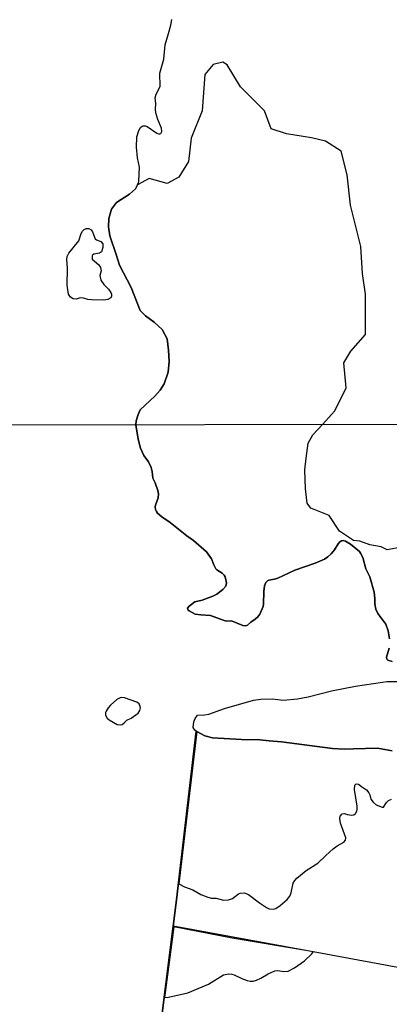
# Model space of a CAD drawing. Units: millimetres. Extents: x 178284 to 180702, y 1679817 to 1682593.
# Drawn here: x 180296 to 180434, y 1681822 to 1682189 of the extents above; entities that cross this region are included whole.
import ezdxf

# ---------------------------------------------------------------- set-up
doc = ezdxf.new("R2010")
doc.units = ezdxf.units.MM
for name, color, linetype in [('V-ARROIO', 4, 'Continuous'), ('V-BANHADO', 102, 'Continuous'), ('V-CANAL', 33, 'Continuous'), ('V-LOTE', 1, 'Continuous'), ('V-RIO', 71, 'Continuous'), ('X-LIMITE_1000', 7, 'Continuous')]:
    doc.layers.add(name, color=color, linetype=linetype)

msp = doc.modelspace()

# ---------------------------------------------------------------- linework, layer by layer
at = {"layer": 'V-ARROIO'}
for points in [[(180361.97, 1681923.64), (180364.96, 1681922.04), (180367.76, 1681921.39), (180378.53, 1681920.74), (180385.44, 1681920.59), (180388.82, 1681920.27), (180393.44, 1681919.83), (180412.43, 1681917.39), (180416.76, 1681917.11), (180420.17, 1681917.18), (180429.1, 1681917.49), (180434.56, 1681916.54)], [(180355.2, 1681866.92), (180357.34, 1681865.88), (180360.43, 1681864.72), (180363.46, 1681862.98), (180366.01, 1681861.96), (180367.44, 1681861.6), (180369.19, 1681861.57), (180371.93, 1681860.87), (180373.75, 1681860.94), (180375.22, 1681861.47), (180377.39, 1681863.22), (180378.08, 1681863.45), (180379.55, 1681863.56), (180381.17, 1681863.02), (180385.25, 1681859.83), (180387.83, 1681858.17), (180388.85, 1681857.68), (180390.35, 1681857.52), (180391.31, 1681857.79), (180392.92, 1681858.84), (180393.8, 1681859.61), (180395.58, 1681861.17), (180396.52, 1681862.32), (180397.04, 1681863.59), (180397.83, 1681867.16), (180398.36, 1681868.18), (180399.09, 1681869.12), (180402.59, 1681871.96), (180406.93, 1681874.71), (180409.88, 1681877.45), (180412.62, 1681879.94), (180414.12, 1681881.07), (180416.64, 1681882.53), (180417.31, 1681883.23), (180417.38, 1681884.14), (180415.42, 1681889.5), (180415.17, 1681891.28), (180415.29, 1681892.13), (180416.03, 1681893.02), (180416.92, 1681893.11), (180417.88, 1681892.82), (180419.66, 1681892.47), (180420.4, 1681892.66), (180421.02, 1681893.11), (180421.43, 1681893.96), (180421.59, 1681894.66), (180421.56, 1681895.93), (180420.58, 1681902.05), (180420.77, 1681903.69), (180421.19, 1681904.22), (180422.07, 1681904.14), (180423.21, 1681903.15), (180425.02, 1681902), (180425.99, 1681900.85), (180426.26, 1681900.08), (180426.7, 1681898.55), (180427.5, 1681897.39), (180428.65, 1681896.41), (180430.94, 1681895.47), (180431.4, 1681895.56), (180432.55, 1681897.24), (180433.3, 1681897.97), (180434.38, 1681898.5)], [(180349.89, 1681824.6), (180351.35, 1681824.73), (180358.64, 1681826.36), (180366.29, 1681829.53), (180371.82, 1681833), (180373.81, 1681833.37), (180374.93, 1681833.31), (180375.82, 1681833.08), (180378.72, 1681831.69), (180380.66, 1681830.98), (180381.78, 1681830.72), (180382.9, 1681830.72), (180384.09, 1681831.03), (180385.76, 1681831.79), (180388.48, 1681833.42), (180390.99, 1681834.58), (180392.04, 1681834.69), (180394.33, 1681834.23), (180395.89, 1681834.4), (180398.28, 1681835.63), (180402.01, 1681838.29), (180404.77, 1681840.87), (180405.2, 1681841.58), (180405.22, 1681841.61)]]:
    msp.add_lwpolyline(points, dxfattribs=at)
at = {"layer": 'V-BANHADO'}
for points in [[(180438.08, 1681992.33), (180432.74, 1681991.34), (180430.47, 1681992.55), (180426.28, 1681993.21), (180422.59, 1681994.64), (180420.21, 1681994.86), (180414.99, 1681998.27), (180411.13, 1682004.21), (180404.33, 1682006.86), (180402.96, 1682008.73), (180402.4, 1682014.12), (180402.17, 1682021.16), (180402.57, 1682025.57), (180403.36, 1682031.07), (180405.06, 1682034.26), (180408.66, 1682038.05), (180408.66, 1682038.05), (180413.23, 1682043.1), (180417.47, 1682051.74), (180416.6, 1682061.04), (180419.18, 1682065.44), (180424.71, 1682071.64), (180424.71, 1682086.63), (180423.62, 1682094.34), (180422.97, 1682104.34), (180419.16, 1682119.82), (180417.86, 1682131.12), (180415.58, 1682139.86), (180409.82, 1682143.61), (180404.6, 1682144.91), (180395.36, 1682146.38), (180389.6, 1682148.17), (180387.1, 1682154.91), (180378.19, 1682163.87), (180373.19, 1682172.07), (180371.57, 1682173.05), (180367.98, 1682172.18), (180364.94, 1682168.49), (180363.96, 1682154.86), (180359.83, 1682144.7), (180358.85, 1682136.06), (180355.26, 1682130.25), (180350.92, 1682127.86), (180344.18, 1682129.76), (180339.9, 1682127.31), (180339.9, 1682127.31), (180339.08, 1682125.85), (180336.96, 1682123.89), (180336.96, 1682123.89), (180332.01, 1682120.75), (180330.22, 1682118.32), (180329.19, 1682114.77), (180329.11, 1682111.68), (180329.57, 1682108.38), (180331.97, 1682101.39), (180333.14, 1682097.46), (180337.5, 1682089.09), (180340.9, 1682080.53), (180342.88, 1682078.56), (180346.14, 1682076.18), (180349.02, 1682073.42), (180350.87, 1682070.04), (180351.39, 1682065.81), (180351.66, 1682061.56), (180351.28, 1682057.6), (180351.28, 1682057.6), (180349.81, 1682053.24), (180348.29, 1682050.83), (180346.33, 1682048.61), (180340.89, 1682043.5), (180340.07, 1682041.83), (180339.42, 1682039.46), (180339.26, 1682037.93), (180339.26, 1682037.93), (180340.13, 1682032.56), (180340.96, 1682029.28), (180342.25, 1682026.57), (180343.97, 1682024.15), (180344.91, 1682022.04), (180345.39, 1682020.55), (180345.64, 1682018.12), (180346.46, 1682016.31), (180347.45, 1682013.5), (180347.67, 1682012.29), (180347.59, 1682010.76), (180346.54, 1682007.96), (180346.47, 1682007.36), (180346.62, 1682006.46), (180346.94, 1682005.6), (180347.36, 1682005), (180348.98, 1682003.64), (180348.98, 1682003.64), (180352.05, 1682001.54), (180358.23, 1681996.58), (180360.65, 1681994.85), (180365.55, 1681990.62), (180367.39, 1681987.98), (180368.25, 1681985.78), (180369.03, 1681984.26), (180369.35, 1681983.87), (180371.33, 1681982.69), (180372.12, 1681981.89), (180372.5, 1681981.26), (180372.97, 1681979.13), (180372.69, 1681977.86), (180372.69, 1681977.86), (180371.6, 1681976.6), (180369.39, 1681974.87), (180367.89, 1681974.15), (180363.97, 1681972.67), (180361.16, 1681972.02), (180359.09, 1681970.39), (180358.53, 1681969.6), (180358.77, 1681968.93), (180359.07, 1681968.64), (180361.36, 1681967.46), (180363.43, 1681967.11), (180367, 1681966.89), (180372.16, 1681964.99), (180372.16, 1681964.99), (180373.11, 1681964.8), (180374.9, 1681964.94), (180379.04, 1681963.15), (180380.13, 1681963.02), (180380.85, 1681963.32), (180382.03, 1681964.47), (180383.63, 1681965.53), (180384.61, 1681966.47), (180385.33, 1681967.45), (180386.64, 1681970.27), (180386.81, 1681971.19), (180386.86, 1681975.84), (180387.15, 1681977.95), (180387.59, 1681979.2), (180388.22, 1681979.84), (180388.76, 1681980.11), (180390.86, 1681980.42), (180390.86, 1681980.42), (180392.04, 1681980.81), (180398.41, 1681983.74), (180406.03, 1681986.39), (180409.4, 1681987.95), (180410.71, 1681988.74), (180411.94, 1681989.86), (180413.1, 1681991.34), (180414.55, 1681993.67), (180415.09, 1681994.3), (180415.71, 1681994.69), (180416.44, 1681994.8), (180417.24, 1681994.61), (180419.09, 1681993.52), (180419.09, 1681993.52), (180422.4, 1681990.72), (180422.88, 1681990.12), (180423.71, 1681988.52), (180424.84, 1681984.35), (180426.32, 1681981.36), (180427.87, 1681975.62), (180428.14, 1681973.26), (180428.12, 1681971.29), (180428.57, 1681969.22), (180429.27, 1681967.69), (180432.25, 1681963.67), (180432.25, 1681963.67), (180433.16, 1681961.25), (180433.67, 1681958.26)], [(180433.54, 1681954.75), (180432.53, 1681951.41), (180432.61, 1681950.69), (180433.03, 1681950.27), (180434.58, 1681949.79)], [(180434.56, 1681916.54), (180429.1, 1681917.49), (180420.17, 1681917.18), (180420.17, 1681917.18), (180416.76, 1681917.11), (180412.43, 1681917.39), (180393.44, 1681919.83), (180388.82, 1681920.27), (180388.82, 1681920.27), (180385.44, 1681920.59), (180378.53, 1681920.74), (180367.76, 1681921.39), (180364.96, 1681922.04), (180361.97, 1681923.64), (180361.97, 1681923.64), (180355.2, 1681866.92), (180355.2, 1681866.92), (180357.34, 1681865.88), (180360.43, 1681864.72), (180363.46, 1681862.98), (180366.01, 1681861.96), (180367.44, 1681861.6), (180369.19, 1681861.57), (180371.93, 1681860.87), (180373.75, 1681860.94), (180373.75, 1681860.94), (180375.22, 1681861.47), (180377.39, 1681863.22), (180378.08, 1681863.45), (180379.55, 1681863.56), (180379.55, 1681863.56), (180381.17, 1681863.02), (180385.25, 1681859.83), (180387.83, 1681858.17), (180388.85, 1681857.68), (180390.35, 1681857.52), (180391.31, 1681857.79), (180392.92, 1681858.84), (180393.8, 1681859.61), (180393.8, 1681859.61), (180395.58, 1681861.17), (180396.52, 1681862.32), (180397.04, 1681863.59), (180397.83, 1681867.16), (180398.36, 1681868.18), (180399.09, 1681869.12), (180402.59, 1681871.96), (180406.93, 1681874.71), (180409.88, 1681877.45), (180409.88, 1681877.45), (180412.62, 1681879.94), (180414.12, 1681881.07), (180416.64, 1681882.53), (180417.31, 1681883.23), (180417.38, 1681884.14), (180415.42, 1681889.5), (180415.17, 1681891.28), (180415.29, 1681892.13), (180416.03, 1681893.02), (180416.92, 1681893.11), (180417.88, 1681892.82), (180417.88, 1681892.82), (180419.66, 1681892.47), (180420.4, 1681892.66), (180421.02, 1681893.11), (180421.43, 1681893.96), (180421.59, 1681894.66), (180421.56, 1681895.93), (180420.58, 1681902.05), (180420.77, 1681903.69), (180421.19, 1681904.22), (180422.07, 1681904.14), (180423.21, 1681903.15), (180425.02, 1681902), (180425.99, 1681900.85), (180426.26, 1681900.08), (180426.26, 1681900.08), (180426.7, 1681898.55), (180427.5, 1681897.39), (180428.65, 1681896.41), (180430.94, 1681895.47), (180431.4, 1681895.56), (180432.55, 1681897.24), (180433.3, 1681897.97), (180434.38, 1681898.5)]]:
    msp.add_lwpolyline(points, dxfattribs=at)
msp.add_lwpolyline([(180358.64, 1681826.36), (180366.29, 1681829.53), (180371.82, 1681833), (180373.81, 1681833.37), (180373.81, 1681833.37), (180374.93, 1681833.31), (180375.82, 1681833.08), (180378.72, 1681831.69), (180380.66, 1681830.98), (180381.78, 1681830.72), (180382.9, 1681830.72), (180384.09, 1681831.03), (180385.76, 1681831.79), (180388.48, 1681833.42), (180390.99, 1681834.58), (180392.04, 1681834.69), (180394.33, 1681834.23), (180395.89, 1681834.4), (180395.89, 1681834.4), (180398.28, 1681835.63), (180402.01, 1681838.29), (180404.77, 1681840.87), (180405.2, 1681841.58), (180405.2, 1681841.58), (180405.22, 1681841.61), (180405.22, 1681841.61), (180402.54, 1681842.07), (180402.54, 1681842.07), (180375.13, 1681846.73), (180353.39, 1681850.97), (180349.89, 1681824.6), (180349.89, 1681824.6), (180351.35, 1681824.73), (180358.64, 1681826.36)], close=True, dxfattribs=at)
at = {"layer": 'V-CANAL'}
for points in [[(180433.67, 1681958.26), (180433.16, 1681961.25), (180432.25, 1681963.67), (180429.27, 1681967.69), (180428.57, 1681969.22), (180428.12, 1681971.29), (180428.14, 1681973.26), (180427.87, 1681975.62), (180426.32, 1681981.36), (180424.84, 1681984.35), (180423.71, 1681988.52), (180422.88, 1681990.12), (180422.4, 1681990.72), (180419.09, 1681993.52), (180417.24, 1681994.61), (180416.44, 1681994.8), (180415.71, 1681994.69), (180415.09, 1681994.3), (180414.55, 1681993.67), (180413.1, 1681991.34), (180411.94, 1681989.86), (180410.71, 1681988.74), (180409.4, 1681987.95), (180406.03, 1681986.39), (180398.41, 1681983.74), (180392.04, 1681980.81), (180390.86, 1681980.42), (180388.76, 1681980.11), (180388.22, 1681979.84), (180387.59, 1681979.2), (180387.15, 1681977.95), (180386.86, 1681975.84), (180386.81, 1681971.19), (180386.64, 1681970.27), (180385.33, 1681967.45), (180384.61, 1681966.47), (180383.63, 1681965.53), (180382.03, 1681964.47), (180380.85, 1681963.32), (180380.13, 1681963.02), (180379.04, 1681963.15), (180374.9, 1681964.94), (180373.11, 1681964.8), (180372.16, 1681964.99), (180367, 1681966.89), (180363.43, 1681967.11), (180361.36, 1681967.46), (180359.07, 1681968.64), (180358.77, 1681968.93), (180358.53, 1681969.6), (180359.09, 1681970.39), (180361.16, 1681972.02), (180363.97, 1681972.67), (180367.89, 1681974.15), (180369.39, 1681974.87), (180371.6, 1681976.6), (180372.69, 1681977.86), (180372.97, 1681979.13), (180372.5, 1681981.26), (180372.12, 1681981.89), (180371.33, 1681982.69), (180369.35, 1681983.87), (180369.03, 1681984.26), (180368.25, 1681985.78), (180367.39, 1681987.98), (180365.55, 1681990.62), (180360.65, 1681994.85), (180358.23, 1681996.58), (180352.05, 1682001.54), (180348.98, 1682003.64), (180347.36, 1682005), (180346.94, 1682005.6), (180346.62, 1682006.46), (180346.47, 1682007.36), (180346.54, 1682007.96), (180347.59, 1682010.76), (180347.67, 1682012.29), (180347.45, 1682013.5), (180346.46, 1682016.31), (180345.64, 1682018.12), (180345.39, 1682020.55), (180344.91, 1682022.04), (180343.97, 1682024.15), (180342.25, 1682026.57), (180340.96, 1682029.28), (180340.13, 1682032.56), (180339.26, 1682037.93), (180339.42, 1682039.46), (180340.07, 1682041.83), (180340.89, 1682043.5), (180346.33, 1682048.61), (180348.29, 1682050.83), (180349.81, 1682053.24), (180351.28, 1682057.6), (180351.66, 1682061.56), (180351.39, 1682065.81), (180350.87, 1682070.04), (180349.02, 1682073.42), (180346.14, 1682076.18), (180342.88, 1682078.56), (180340.9, 1682080.53), (180337.5, 1682089.09), (180333.14, 1682097.46), (180331.97, 1682101.39), (180329.57, 1682108.38), (180329.11, 1682111.68), (180329.19, 1682114.77), (180330.22, 1682118.32), (180332.01, 1682120.75), (180336.96, 1682123.89), (180339.08, 1682125.85), (180339.9, 1682127.31), (180340.27, 1682127.96), (180340.43, 1682128.66), (180340.63, 1682133.94), (180339.93, 1682137.46), (180339.55, 1682141.33), (180339.68, 1682145.19), (180340.32, 1682147.63), (180340.97, 1682148.68), (180341.63, 1682149.24), (180341.98, 1682149.38), (180342.69, 1682149.35), (180343.47, 1682149.06), (180347.11, 1682146.55), (180347.64, 1682146.3), (180348.15, 1682146.3), (180348.52, 1682146.44), (180348.98, 1682147.26), (180348.84, 1682148.52), (180347.5, 1682151.69), (180346.74, 1682154.15), (180346.55, 1682155.56), (180346.64, 1682157.67), (180346.49, 1682159.78), (180346.83, 1682161.18), (180348.3, 1682163.97), (180348.17, 1682168.89), (180349.62, 1682174.17), (180350.16, 1682179.45), (180351.37, 1682183.67), (180352.24, 1682186.83), (180352.63, 1682188.94)], [(180434.58, 1681949.79), (180433.03, 1681950.27), (180432.61, 1681950.69), (180432.53, 1681951.41), (180433.54, 1681954.75)], [(180343.72, 1681776.61), (180353.14, 1681851.19), (180354.37, 1681860.93), (180361.67, 1681923.86), (180361.19, 1681924.22), (180360.62, 1681925.15), (180360.89, 1681927.29), (180361.35, 1681928.53), (180362.25, 1681929.79), (180364.86, 1681929.93), (180366.42, 1681930.21), (180372.25, 1681932.24), (180383.02, 1681935.41), (180385.79, 1681935.76), (180390.1, 1681935.81), (180394.11, 1681935.39), (180399.34, 1681935.85), (180403.35, 1681936.62), (180411.99, 1681938.8), (180420.91, 1681940.62), (180431.07, 1681942.13), (180432.63, 1681942.28), (180436.93, 1681942.31)], [(180334.86, 1681926.98), (180335.91, 1681927.86), (180337.52, 1681928.71), (180340.07, 1681930.58), (180340.76, 1681931.56), (180340.96, 1681932.48), (180340.8, 1681933.34), (180340.45, 1681933.99), (180339.67, 1681934.57), (180335.05, 1681936.27), (180334.05, 1681936.35), (180333.44, 1681936.23), (180332.23, 1681935.63), (180329.78, 1681933.51), (180328.92, 1681932.48), (180328.21, 1681931.33), (180328.02, 1681930.73), (180327.99, 1681929.83), (180328.58, 1681928.64), (180329.33, 1681928), (180332.33, 1681926.25), (180333.54, 1681926.13)]]:
    msp.add_lwpolyline(points, dxfattribs=at)
msp.add_lwpolyline([(180320.84, 1682111.09), (180321.74, 1682111.05), (180322.65, 1682110.54), (180323.13, 1682109.89), (180324.12, 1682107.2), (180324.61, 1682106.8), (180326.28, 1682106.29), (180327.01, 1682105.33), (180327.04, 1682104), (180326.44, 1682102.4), (180325.74, 1682101.92), (180323.69, 1682101.51), (180323, 1682101.08), (180322.98, 1682100.84), (180323.03, 1682099.72), (180325.53, 1682097.59), (180326.12, 1682096.58), (180326.33, 1682095.29), (180325.86, 1682093.55), (180326.21, 1682091.82), (180327.41, 1682090.19), (180329.08, 1682088.49), (180330, 1682087.23), (180330.21, 1682086.58), (180330.21, 1682085.85), (180329.92, 1682085.29), (180328.87, 1682084.62), (180327.34, 1682084.38), (180322.83, 1682084.49), (180321.35, 1682084.68), (180319.76, 1682085.18), (180318.54, 1682085.2), (180317.07, 1682084.78), (180315.89, 1682084.89), (180314.92, 1682085.47), (180314.16, 1682086.67), (180313.71, 1682089.97), (180313.87, 1682096.27), (180313.55, 1682099.5), (180313.77, 1682100.71), (180314.29, 1682101.93), (180318.01, 1682106.53), (180318.97, 1682109.25), (180319.48, 1682110.09), (180320.07, 1682110.67)], close=True, dxfattribs=at)
at = {"layer": 'V-LOTE'}
for points in [[(180361.67, 1681923.86), (180354.37, 1681860.93), (180353.14, 1681851.19)], [(180353.14, 1681851.19), (180343.72, 1681776.61)], [(180402.54, 1681842.07), (180353.14, 1681851.19)], [(180405.2, 1681841.58), (180402.54, 1681842.07)], [(180451.49, 1681829.76), (180443.4, 1681834.52), (180405.2, 1681841.58)]]:
    msp.add_lwpolyline(points, dxfattribs=at)
at = {"layer": 'V-RIO'}
for points in [[(180333.54, 1681926.13), (180334.15, 1681926.28), (180334.86, 1681926.98)], [(180361.67, 1681923.86), (180361.97, 1681923.64)]]:
    msp.add_lwpolyline(points, dxfattribs=at)
at = {"layer": 'X-LIMITE_1000'}
msp.add_line((180698.03, 1682038.56), (178285.28, 1682034.09), dxfattribs=at)

doc.saveas('drawing.dxf')
